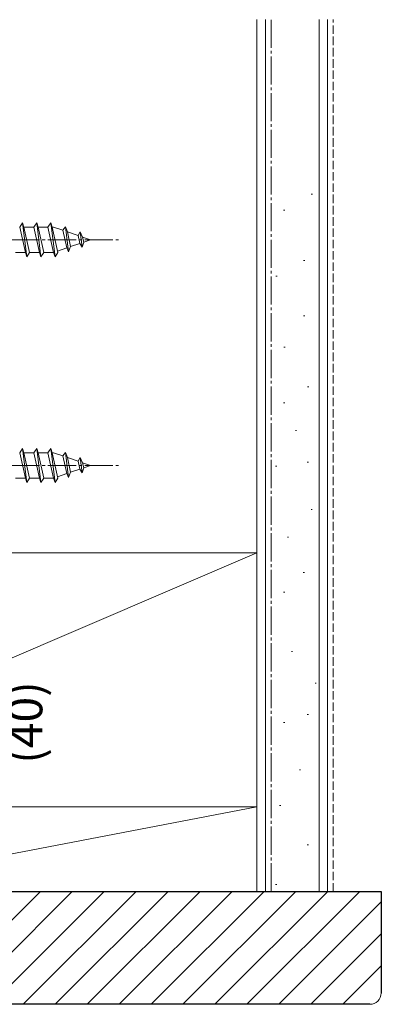
# Model space of a CAD drawing. Extents: x 0 to 990, y 0 to 1603.
# Drawn here: x 822 to 886, y 744 to 919 of the extents above; entities that cross this region are included whole.
import ezdxf

# ---------------------------------------------------------------- set-up
doc = ezdxf.new("R2010")
doc.units = 0
doc.linetypes.add('YCENTER_1', pattern=[13, 10, -1, 1, -1])
doc.linetypes.add('YHIDDEN_1', pattern=[4, 3, -1])
for name, color, linetype, lineweight in [('YKK_13', 4, 'CONTINUOUS', 13), ('YKK_D', 6, 'CONTINUOUS', 13), ('YSS_K', 3, 'CONTINUOUS', 13)]:
    doc.layers.add(name, color=color, linetype=linetype, lineweight=lineweight)
doc.styles.get("Standard").update_dxf_attribs({"font": 'txt', "bigfont": 'BIGFONT'})

msp = doc.modelspace()

# ---------------------------------------------------------------- linework, layer by layer
at = {"layer": 'YKK_13', "ltscale": 0.5}
for p, q in [((822.04, 881.98), (822.54, 882.73)), ((822.04, 881.98), (823.04, 877.48)), ((822.54, 882.73), (822.79, 881.98)), ((822.54, 882.73), (823.29, 876.73)), ((822.79, 881.98), (824.54, 881.98)), ((822.79, 881.98), (823.79, 877.48)), ((824.54, 881.98), (825.04, 882.73)), ((824.54, 881.98), (825.54, 877.48)), ((825.04, 882.73), (825.29, 881.98)), ((825.04, 882.73), (825.79, 876.73)), ((825.29, 881.98), (827.04, 881.98)), ((825.29, 881.98), (826.29, 877.48)), ((827.04, 881.98), (827.54, 882.73)), ((827.04, 881.98), (828.04, 877.48)), ((827.54, 882.73), (827.79, 881.98)), ((827.54, 882.73), (828.29, 876.73)), ((827.79, 881.98), (828, 881.98)), ((827.79, 881.98), (828.79, 877.48)), ((828, 881.98), (829.66, 881.41)), ((830.12, 882.05), (829.66, 881.41)), ((829.66, 881.41), (830.36, 878.29)), ((830.12, 882.05), (830.47, 881.13)), ((830.12, 882.05), (830.68, 877.61)), ((830.47, 881.13), (832.37, 880.48)), ((830.47, 881.13), (831.05, 878.53)), ((832.73, 881.15), (832.37, 880.48)), ((832.37, 880.48), (832.68, 879.09)), ((832.73, 881.15), (833.18, 880.2)), ((832.73, 881.15), (833.07, 878.44)), ((833.18, 880.2), (834.54, 879.73)), ((833.18, 880.2), (833.37, 879.33)), ((834.54, 879.73), (833.37, 879.33)), ((830.36, 878.29), (828.73, 877.73)), ((830.68, 877.61), (830.36, 878.29)), ((830.68, 877.61), (831.05, 878.53)), ((832.68, 879.09), (831.05, 878.53)), ((833.07, 878.44), (832.68, 879.09)), ((833.07, 878.44), (833.37, 879.33)), ((823.04, 877.48), (821.29, 877.48)), ((823.04, 877.48), (823.29, 876.73)), ((823.29, 876.73), (823.79, 877.48)), ((825.54, 877.48), (823.79, 877.48)), ((825.54, 877.48), (825.79, 876.73)), ((825.79, 876.73), (826.29, 877.48)), ((828, 877.48), (826.29, 877.48)), ((828.03, 877.49), (828, 877.48)), ((828.04, 877.48), (828.29, 876.73)), ((828.29, 876.73), (828.79, 877.48)), ((822.04, 841.98), (822.54, 842.73)), ((822.04, 841.98), (823.04, 837.48)), ((822.54, 842.73), (822.79, 841.98)), ((822.54, 842.73), (823.29, 836.73)), ((822.79, 841.98), (824.54, 841.98)), ((822.79, 841.98), (823.79, 837.48)), ((824.54, 841.98), (825.04, 842.73)), ((824.54, 841.98), (825.54, 837.48)), ((825.04, 842.73), (825.29, 841.98)), ((825.04, 842.73), (825.79, 836.73)), ((825.29, 841.98), (827.04, 841.98)), ((825.29, 841.98), (826.29, 837.48)), ((827.04, 841.98), (827.54, 842.73)), ((827.04, 841.98), (828.04, 837.48)), ((827.54, 842.73), (827.79, 841.98)), ((827.54, 842.73), (828.29, 836.73)), ((827.79, 841.98), (828, 841.98)), ((827.79, 841.98), (828.79, 837.48)), ((828, 841.98), (829.66, 841.41)), ((830.12, 842.05), (829.66, 841.41)), ((829.66, 841.41), (830.36, 838.29)), ((830.12, 842.05), (830.47, 841.13)), ((830.12, 842.05), (830.68, 837.61)), ((830.47, 841.13), (832.37, 840.48)), ((830.47, 841.13), (831.05, 838.53)), ((832.73, 841.15), (832.37, 840.48)), ((832.73, 841.15), (833.18, 840.2)), ((832.73, 841.15), (833.07, 838.44)), ((832.37, 840.48), (832.68, 839.09)), ((833.18, 840.2), (834.54, 839.73)), ((833.18, 840.2), (833.37, 839.33)), ((834.54, 839.73), (833.37, 839.33)), ((830.36, 838.29), (828.73, 837.73)), ((830.68, 837.61), (830.36, 838.29)), ((830.68, 837.61), (831.05, 838.53)), ((832.68, 839.09), (831.05, 838.53)), ((833.07, 838.44), (832.68, 839.09)), ((833.07, 838.44), (833.37, 839.33)), ((823.04, 837.48), (821.29, 837.48)), ((823.04, 837.48), (823.29, 836.73)), ((823.29, 836.73), (823.79, 837.48)), ((825.54, 837.48), (823.79, 837.48)), ((825.54, 837.48), (825.79, 836.73)), ((825.79, 836.73), (826.29, 837.48)), ((828, 837.48), (826.29, 837.48)), ((828.03, 837.49), (828, 837.48)), ((828.04, 837.48), (828.29, 836.73)), ((828.29, 836.73), (828.79, 837.48))]:
    msp.add_line(p, q, dxfattribs=at)
at = {"layer": 'YKK_13', "linetype": 'YCENTER_1', "ltscale": 0.5}
for p, q in [((716.54, 879.73), (839.57, 879.73)), ((716.54, 839.73), (839.57, 839.73))]:
    msp.add_line(p, q, dxfattribs=at)
at = {"layer": 'YSS_K', "linetype": 'Continuous', "lineweight": 13, "ltscale": 0.5}
for p, q in [((864.04, 918.74), (864.04, 764.23)), ((865.54, 764.23), (865.54, 918.74)), ((875.04, 764.23), (875.04, 918.74)), ((876.54, 918.74), (876.54, 764.23)), ((873.66, 887.8), (873.86, 887.8)), ((868.77, 885), (868.97, 885)), ((872.3, 876.06), (872.5, 876.06)), ((867.41, 873.27), (867.61, 873.27)), ((872.3, 866.27), (872.5, 866.27)), ((868.81, 860.68), (869.01, 860.68)), ((873, 853.68), (873.2, 853.68)), ((868.75, 850.82), (868.95, 850.82)), ((870.85, 845.92), (871.05, 845.92)), ((867.35, 839.63), (867.55, 839.63)), ((872.94, 840.33), (873.14, 840.33)), ((873.64, 831.93), (873.84, 831.93)), ((869.45, 827.04), (869.65, 827.04)), ((872.24, 820.74), (872.44, 820.74)), ((868.75, 817.25), (868.95, 817.25)), ((870.15, 806.76), (870.35, 806.76)), ((874.34, 801.16), (874.54, 801.16)), ((868.75, 794.17), (868.95, 794.17)), ((872.94, 795.57), (873.14, 795.57)), ((871.55, 785.78), (871.75, 785.78)), ((868.05, 779.48), (868.25, 779.48)), ((872.94, 772.49), (873.14, 772.49)), ((867.35, 765.49), (867.55, 765.49)), ((805.69, 744.23), (825.69, 764.23)), ((811.34, 744.23), (831.34, 764.23)), ((817, 744.23), (837, 764.23)), ((822.66, 744.23), (842.66, 764.23)), ((828.31, 744.23), (848.31, 764.23)), ((833.97, 744.23), (853.97, 764.23)), ((839.63, 744.23), (859.63, 764.23)), ((845.29, 744.23), (865.29, 764.23)), ((850.94, 744.23), (870.94, 764.23)), ((856.6, 744.23), (876.6, 764.23)), ((862.26, 744.23), (882.26, 764.23)), ((864.04, 764.23), (876.54, 764.23)), ((867.91, 744.23), (886.05, 762.37)), ((873.57, 744.23), (886.05, 756.72)), ((879.23, 744.23), (886.05, 751.06))]:
    msp.add_line(p, q, dxfattribs=at)
at = {"layer": 'YSS_K', "linetype": 'YCENTER_1', "lineweight": 13, "ltscale": 0.5}
msp.add_line((866.54, 764.23), (866.54, 918.74), dxfattribs=at)
at = {"layer": 'YSS_K', "linetype": 'YHIDDEN_1', "lineweight": 13, "ltscale": 0.5}
msp.add_line((877.54, 764.23), (877.54, 918.74), dxfattribs=at)
at = {"layer": 'YSS_K'}
for p, q in [((864.04, 824.23), (759.04, 824.23)), ((864.04, 824.23), (759.04, 779.23)), ((864.04, 779.23), (864.04, 824.23)), ((759.04, 779.23), (864.04, 779.23)), ((864.04, 779.23), (786.04, 779.23)), ((786.04, 764.23), (864.04, 779.23)), ((864.04, 764.23), (864.04, 779.23)), ((786.04, 764.23), (864.04, 764.23))]:
    msp.add_line(p, q, dxfattribs=at)
at = {"layer": 'YSS_K', "linetype": 'ByBlock', "lineweight": -2, "ltscale": 0.5}
for p, q in [((787.04, 764.23), (886.04, 764.23)), ((886.04, 764.23), (886.04, 746.23)), ((884.04, 744.23), (801.04, 744.23))]:
    msp.add_line(p, q, dxfattribs=at)
at = {"layer": 'YSS_K'}
msp.add_arc((884.04, 746.23), 2, 270, 0, dxfattribs=at)

# ---------------------------------------------------------------- texts
at = {"layer": 'YKK_D'}
msp.add_text('(40)', height=6, rotation=90, dxfattribs=at).set_placement((826.04, 786.87))

doc.saveas('drawing.dxf')
